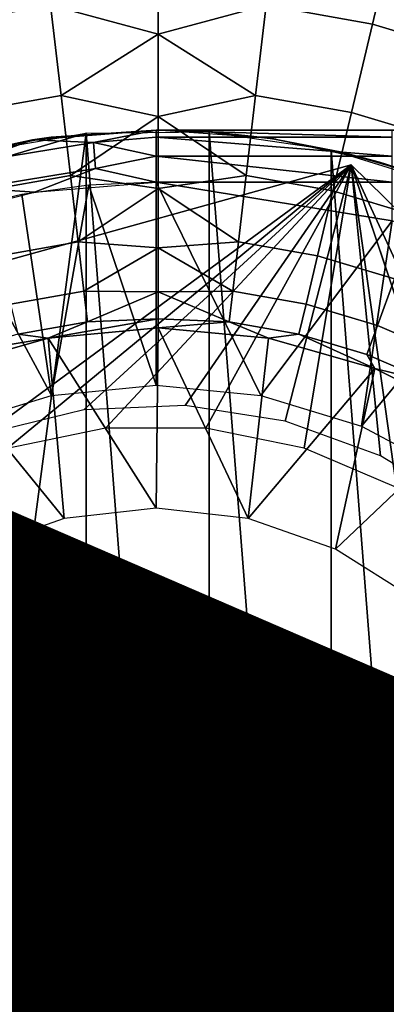
# Model space of a CAD drawing. Units: inches. Extents: x -9.4 to 14.7, y -14 to 7.
# Drawn here: x 8 to 8.1, y -5.5 to -5.2 of the extents above; entities that cross this region are included whole.
import ezdxf

# ---------------------------------------------------------------- set-up
doc = ezdxf.new("R2010")
doc.units = ezdxf.units.IN
doc.header["$MEASUREMENT"] = 0
for name, color, linetype in [('TABLE-BASE', 6, 'Continuous'), ('TABLE-CASTER', 6, 'Continuous'), ('TABLE-FINISH', 7, 'Continuous'), ('TABLE-TOP', 6, 'Continuous')]:
    doc.layers.add(name, color=color, linetype=linetype)
doc.styles.get("Standard").update_dxf_attribs({"font": 'arial.ttf'})

msp = doc.modelspace()

# ---------------------------------------------------------------- linework, layer by layer
at = {"layer": 'TABLE-BASE'}
for points, invisible_edges in [([(-4.17125, -2.11139, 1.9565), (-7.39467, -5.07992, 1.9565), (8.025, -6.75, 1.9565), (8.23906, -4.26846, 1.9565)], 5), ([(-4.17125, -2.11139, 2.3315), (-7.39467, -5.07992, 2.3315), (8.025, -6.75, 2.3315), (8.23906, -4.26846, 2.3315)], 5), ([(8.23906, -4.26846, 1.9565), (8.59004, -4.385, 1.9565), (8.39076, -6.69529, 1.9565), (8.025, -6.75, 1.9565)], 10), ([(8.23906, -4.26846, 2.3315), (8.59004, -4.385, 2.3315), (8.39076, -6.69529, 2.3315), (8.025, -6.75, 2.3315)], 10)]:
    msp.add_3dface(points, dxfattribs=dict(at, invisible_edges=invisible_edges))
msp.add_3dface([(-7.39467, -5.07992, 2.3315), (-7.39467, -5.07992, 1.9565), (8.025, -6.75, 1.9565), (8.025, -6.75, 2.3315)], dxfattribs=at)
at = {"layer": 'TABLE-CASTER'}
for points in [[(7.94481, -5.1607, 1.86919), (7.985, -5.15362, 1.86919), (7.98073, -5.11706, 1.87701), (7.93632, -5.12489, 1.87701)], [(8.11516, -5.12489, 1.87701), (8.07076, -5.11706, 1.87701), (8.06648, -5.15362, 1.86919), (8.10667, -5.1607, 1.86919)], [(8.10667, -5.1607, 1.86919), (8.14577, -5.17241, 1.86919), (8.15836, -5.13782, 1.87701), (8.11516, -5.12489, 1.87701)], [(8.02574, -5.1645, 1.8643), (8.02574, -5.13074, 1.87454), (7.985, -5.15362, 1.86919)], [(8.02574, -5.1645, 1.8643), (8.06648, -5.15362, 1.86919), (8.02574, -5.13074, 1.87454)], [(7.95274, -5.19415, 1.85388), (7.98899, -5.18776, 1.85388), (7.985, -5.15362, 1.86919), (7.94481, -5.1607, 1.86919)], [(7.98899, -5.18776, 1.85388), (8.02574, -5.1645, 1.8643), (7.985, -5.15362, 1.86919)], [(8.02574, -5.1645, 1.8643), (8.06249, -5.18776, 1.85388), (8.06648, -5.15362, 1.86919)], [(8.10667, -5.1607, 1.86919), (8.06648, -5.15362, 1.86919), (8.06249, -5.18776, 1.85388), (8.09875, -5.19415, 1.85388)], [(8.09875, -5.19415, 1.85388), (8.13401, -5.20471, 1.85388), (8.14577, -5.17241, 1.86919), (8.10667, -5.1607, 1.86919)], [(8.02574, -5.19562, 1.84766), (8.02574, -5.1645, 1.8643), (7.98899, -5.18776, 1.85388)], [(8.02574, -5.19562, 1.84766), (8.06249, -5.18776, 1.85388), (8.02574, -5.1645, 1.8643)], [(7.95976, -5.22378, 1.83177), (7.99252, -5.218, 1.83177), (7.98899, -5.18776, 1.85388), (7.95274, -5.19415, 1.85388)], [(7.99252, -5.218, 1.83177), (8.02574, -5.19562, 1.84766), (7.98899, -5.18776, 1.85388)], [(8.02574, -5.19562, 1.84766), (8.05896, -5.218, 1.83177), (8.06249, -5.18776, 1.85388)], [(8.09875, -5.19415, 1.85388), (8.06249, -5.18776, 1.85388), (8.05896, -5.218, 1.83177), (8.09172, -5.22378, 1.83177)], [(8.02574, -5.2229, 1.82528), (8.02574, -5.19562, 1.84766), (7.99252, -5.218, 1.83177)], [(8.02574, -5.2229, 1.82528), (8.05896, -5.218, 1.83177), (8.02574, -5.19562, 1.84766)], [(8.09172, -5.22378, 1.83177), (8.1236, -5.23332, 1.83177), (8.13401, -5.20471, 1.85388), (8.09875, -5.19415, 1.85388)], [(7.99846, -5.79807, 0.1969), (7.9226, -5.77563, 0.1969), (7.99846, -5.202, 0.1969)], [(7.9226, -5.77563, 0.1969), (7.9226, -5.22445, 0.1969), (7.99846, -5.202, 0.1969)], [(7.99846, -5.202, 0.1969), (7.9226, -5.22445, 0.1969), (7.95257, -5.20971, 0.1969)], [(7.97815, -5.20451, 1.20083), (7.94611, -5.2114, 0.1969), (7.9325, -5.21547, 1.20083)], [(7.95425, -5.21317, 1.21241), (7.97815, -5.20451, 1.20083), (7.9325, -5.21547, 1.20083)], [(7.97815, -5.20451, 1.20083), (7.98518, -5.20348, 0.1969), (7.94611, -5.2114, 0.1969)], [(8.00119, -5.20554, 1.21241), (7.97815, -5.20451, 1.20083), (7.95425, -5.21317, 1.21241)], [(8.02496, -5.20082, 1.20083), (7.98518, -5.20348, 0.1969), (7.97815, -5.20451, 1.20083)], [(8.00119, -5.20554, 1.21241), (8.02496, -5.20082, 1.20083), (7.97815, -5.20451, 1.20083)], [(8.02496, -5.20082, 0.1969), (7.98518, -5.20348, 0.1969), (8.02496, -5.20082, 1.20083)], [(8.04499, -5.79858, 0.1969), (7.99846, -5.202, 0.1969), (8.04499, -5.20149, 0.1969)], [(7.99846, -5.79807, 0.1969), (7.99846, -5.202, 0.1969), (8.04499, -5.79858, 0.1969)], [(8.02496, -5.20346, 1.21068), (8.02496, -5.20082, 1.20083), (8.00119, -5.20554, 1.21241)], [(8.02496, -5.21067, 1.21788), (8.02496, -5.20346, 1.21068), (8.00119, -5.20554, 1.21241)], [(8.11417, -5.20082, 1.20083), (8.1155, -5.20082, 1.12349), (8.02496, -5.20082, 1.20083)], [(8.02496, -5.20082, 1.20083), (8.1155, -5.20082, 1.12349), (8.06727, -5.20082, 1.0758)], [(8.02496, -5.20082, 1.20083), (8.06727, -5.20082, 1.0758), (8.02496, -5.20082, 1.0228)], [(8.11417, -5.20082, 1.20083), (8.02496, -5.20082, 1.20083), (8.11417, -5.20346, 1.21068)], [(8.11417, -5.20346, 1.21068), (8.02496, -5.20082, 1.20083), (8.02496, -5.20346, 1.21068)], [(8.02496, -5.20082, 1.0228), (8.04687, -5.20162, 1.05183), (8.02496, -5.20082, 0.1969)], [(8.02496, -5.20082, 0.1969), (8.04687, -5.20162, 1.05183), (8.0676, -5.20388, 0.1969)], [(8.11417, -5.20346, 1.21068), (8.02496, -5.20346, 1.21068), (8.11417, -5.21067, 1.21788)], [(8.11417, -5.21067, 1.21788), (8.02496, -5.20346, 1.21068), (8.02496, -5.21067, 1.21788)], [(8.04499, -5.79858, 0.1969), (8.04499, -5.20149, 0.1969), (8.09103, -5.79186, 0.1969)], [(8.09103, -5.79186, 0.1969), (8.04499, -5.20149, 0.1969), (8.09103, -5.20821, 0.1969)], [(8.0676, -5.20388, 0.1969), (8.04687, -5.20162, 1.05183), (8.07031, -5.20428, 1.07915)], [(8.0676, -5.20388, 0.1969), (8.07031, -5.20428, 1.07915), (8.09517, -5.20918, 1.10474)], [(8.0676, -5.20388, 0.1969), (8.09517, -5.20918, 1.10474), (8.10937, -5.21298, 0.1969)], [(7.95425, -5.21317, 1.21241), (7.95661, -5.22272, 1.21956), (8.00198, -5.21535, 1.21956), (8.00119, -5.20554, 1.21241)], [(8.00119, -5.20554, 1.21241), (8.00198, -5.21535, 1.21956), (8.02496, -5.21067, 1.21788)], [(8.09103, -5.79186, 0.1969), (8.09103, -5.20821, 0.1969), (8.13548, -5.77809, 0.1969)], [(8.13548, -5.77809, 0.1969), (8.09103, -5.20821, 0.1969), (8.13548, -5.22198, 0.1969)], [(8.02496, -5.21067, 1.21788), (8.00198, -5.21535, 1.21956), (8.02496, -5.22051, 1.22052)], [(8.11417, -5.21067, 1.21788), (8.02496, -5.21067, 1.21788), (8.11417, -5.22051, 1.22052)], [(8.11417, -5.22051, 1.22052), (8.02496, -5.21067, 1.21788), (8.02496, -5.22051, 1.22052)], [(8.10937, -5.21298, 0.1969), (8.09517, -5.20918, 1.10474), (8.12119, -5.21672, 1.12842)], [(7.81401, -5.29312, 1.21952), (8.09868, -5.21389, 1.21952), (7.81401, -5.29312, 1.4405)], [(7.81401, -5.29312, 1.4405), (8.09868, -5.21389, 1.21952), (8.09868, -5.21389, 1.4405)], [(8.09868, -5.21389, 1.21952), (7.96038, -5.31564, 1.21952), (7.81401, -5.29312, 1.21952)], [(8.09868, -5.21389, 1.4405), (7.96862, -5.3212, 1.4405), (7.81401, -5.29312, 1.4405)], [(7.97895, -5.22432, 1.22052), (8.00198, -5.21535, 1.21956), (7.95661, -5.22272, 1.21956)], [(7.99759, -5.30659, 1.21952), (7.96038, -5.31564, 1.21952), (8.09868, -5.21389, 1.21952)], [(8.09868, -5.21389, 1.4405), (8.00577, -5.31352, 1.4405), (7.96862, -5.3212, 1.4405)], [(8.02496, -5.22051, 1.22052), (8.00198, -5.21535, 1.21956), (7.97895, -5.22432, 1.22052)], [(8.09868, -5.21389, 1.21952), (8.03586, -5.30497, 1.21952), (7.99759, -5.30659, 1.21952)], [(8.09868, -5.21389, 1.4405), (8.04371, -5.31347, 1.4405), (8.00577, -5.31352, 1.4405)], [(8.09868, -5.21389, 1.21952), (8.0737, -5.31084, 1.21952), (8.03586, -5.30497, 1.21952)], [(8.08088, -5.32107, 1.4405), (8.04371, -5.31347, 1.4405), (8.09868, -5.21389, 1.4405)], [(8.10968, -5.32398, 1.21952), (8.0737, -5.31084, 1.21952), (8.09868, -5.21389, 1.21952)], [(8.09868, -5.21389, 1.4405), (8.11576, -5.33599, 1.4405), (8.08088, -5.32107, 1.4405)], [(8.09868, -5.21389, 1.21952), (8.30964, -5.42081, 1.21952), (8.09868, -5.21389, 1.4405)], [(8.09868, -5.21389, 1.4405), (8.30964, -5.42081, 1.21952), (8.30964, -5.42081, 1.4405)], [(8.30964, -5.42081, 1.21952), (8.1706, -5.36981, 1.21952), (8.09868, -5.21389, 1.21952)], [(8.09868, -5.21389, 1.21952), (8.1706, -5.36981, 1.21952), (8.1424, -5.34389, 1.21952)], [(8.09868, -5.21389, 1.21952), (8.1424, -5.34389, 1.21952), (8.10968, -5.32398, 1.21952)], [(8.30964, -5.42081, 1.4405), (8.14692, -5.35762, 1.4405), (8.09868, -5.21389, 1.4405)], [(8.09868, -5.21389, 1.4405), (8.14692, -5.35762, 1.4405), (8.11576, -5.33599, 1.4405)], [(8.10937, -5.21298, 0.1969), (8.12119, -5.21672, 1.12842), (8.14942, -5.22794, 0.1969)], [(7.96556, -5.24828, 1.8038), (7.99545, -5.24301, 1.8038), (7.99252, -5.218, 1.83177), (7.95976, -5.22378, 1.83177)], [(7.99545, -5.24301, 1.8038), (8.02574, -5.2229, 1.82528), (7.99252, -5.218, 1.83177)], [(8.02574, -5.2229, 1.82528), (8.05603, -5.24301, 1.8038), (8.05896, -5.218, 1.83177)], [(8.09172, -5.22378, 1.83177), (8.05896, -5.218, 1.83177), (8.05603, -5.24301, 1.8038), (8.08592, -5.24828, 1.8038)], [(7.97895, -5.22432, 1.22052), (7.95661, -5.22272, 1.21956), (7.9342, -5.23565, 1.22052)], [(7.98541, -5.30118, 1.22052), (7.99942, -5.22168, 1.22052), (7.9741, -5.22517, 1.22052)], [(8.02496, -5.29728, 1.22052), (7.99942, -5.22168, 1.22052), (7.98541, -5.30118, 1.22052)], [(8.02574, -5.24529, 1.798), (8.02574, -5.2229, 1.82528), (7.99545, -5.24301, 1.8038)], [(8.02496, -5.29728, 1.22052), (8.02496, -5.22051, 1.22052), (7.99942, -5.22168, 1.22052)], [(8.06452, -5.30118, 1.22052), (8.11417, -5.23513, 1.22052), (8.02496, -5.22051, 1.22052)], [(8.06452, -5.30118, 1.22052), (8.02496, -5.22051, 1.22052), (8.02496, -5.29728, 1.22052)], [(8.11417, -5.23513, 1.22052), (8.11417, -5.22051, 1.22052), (8.02496, -5.22051, 1.22052)], [(8.02574, -5.24529, 1.798), (8.05603, -5.24301, 1.8038), (8.02574, -5.2229, 1.82528)], [(7.98541, -5.30118, 1.22052), (7.9741, -5.22517, 1.22052), (7.94773, -5.23139, 1.22052)], [(8.08592, -5.24828, 1.8038), (8.11499, -5.25698, 1.8038), (8.1236, -5.23332, 1.83177), (8.09172, -5.22378, 1.83177)], [(7.98541, -5.30118, 1.22052), (7.94773, -5.23139, 1.22052), (7.94737, -5.31271, 1.22052)], [(8.10255, -5.31271, 1.22052), (8.11417, -5.23513, 1.22052), (8.06452, -5.30118, 1.22052)], [(8.10255, -5.31271, 1.22052), (8.15325, -5.25166, 1.22052), (8.11417, -5.23513, 1.22052)], [(7.9699, -5.26659, 1.77121), (7.99763, -5.2617, 1.77121), (7.99545, -5.24301, 1.8038), (7.96556, -5.24828, 1.8038)], [(7.99763, -5.2617, 1.77121), (8.02574, -5.24529, 1.798), (7.99545, -5.24301, 1.8038)], [(8.02574, -5.26192, 1.76688), (8.02574, -5.24529, 1.798), (7.99763, -5.2617, 1.77121)], [(8.02574, -5.24529, 1.798), (8.05385, -5.2617, 1.77121), (8.05603, -5.24301, 1.8038)], [(8.02574, -5.26192, 1.76688), (8.05385, -5.2617, 1.77121), (8.02574, -5.24529, 1.798)], [(8.08592, -5.24828, 1.8038), (8.05603, -5.24301, 1.8038), (8.05385, -5.2617, 1.77121), (8.08158, -5.26659, 1.77121)], [(8.08158, -5.26659, 1.77121), (8.10855, -5.27466, 1.77121), (8.11499, -5.25698, 1.8038), (8.08592, -5.24828, 1.8038)], [(8.13761, -5.33145, 1.22052), (8.15325, -5.25166, 1.22052), (8.10255, -5.31271, 1.22052)], [(8.13441, -5.28581, 1.77121), (8.14285, -5.269, 1.8038), (8.11499, -5.25698, 1.8038), (8.10855, -5.27466, 1.77121)], [(7.97259, -5.2779, 1.73542), (7.99898, -5.27325, 1.73542), (7.99763, -5.2617, 1.77121), (7.9699, -5.26659, 1.77121)], [(7.99898, -5.27325, 1.73542), (8.02574, -5.26192, 1.76688), (7.99763, -5.2617, 1.77121)], [(8.02574, -5.27216, 1.73312), (8.02574, -5.26192, 1.76688), (7.99898, -5.27325, 1.73542)], [(8.02574, -5.26192, 1.76688), (8.0525, -5.27325, 1.73542), (8.05385, -5.2617, 1.77121)], [(8.02574, -5.27216, 1.73312), (8.0525, -5.27325, 1.73542), (8.02574, -5.26192, 1.76688)], [(8.08158, -5.26659, 1.77121), (8.05385, -5.2617, 1.77121), (8.0525, -5.27325, 1.73542), (8.0789, -5.2779, 1.73542)], [(8.0789, -5.2779, 1.73542), (8.10458, -5.28559, 1.73542), (8.10855, -5.27466, 1.77121), (8.08158, -5.26659, 1.77121)], [(7.97259, -5.2779, 1.73542), (7.98411, -5.27948, 1.698), (7.99898, -5.27325, 1.73542)], [(8.02574, -5.27562, 1.698), (8.02574, -5.27216, 1.73312), (7.98411, -5.27948, 1.698)], [(7.98411, -5.27948, 1.698), (8.02574, -5.27216, 1.73312), (7.99898, -5.27325, 1.73542)], [(8.02574, -5.27562, 1.698), (8.0525, -5.27325, 1.73542), (8.02574, -5.27216, 1.73312)], [(8.06737, -5.27948, 1.698), (8.0525, -5.27325, 1.73542), (8.02574, -5.27562, 1.698)], [(8.0789, -5.2779, 1.73542), (8.0525, -5.27325, 1.73542), (8.06737, -5.27948, 1.698)], [(8.12919, -5.2962, 1.73542), (8.13441, -5.28581, 1.77121), (8.10855, -5.27466, 1.77121), (8.10458, -5.28559, 1.73542)], [(7.94691, -5.28559, 1.73542), (7.98411, -5.27948, 1.698), (7.97259, -5.2779, 1.73542)], [(7.98411, -5.27948, 1.4405), (7.98411, -5.27948, 1.698), (8.02574, -5.27562, 1.4405)], [(8.02574, -5.27562, 1.4405), (7.98411, -5.27948, 1.698), (8.02574, -5.27562, 1.698)], [(8.02574, -5.27562, 1.4405), (8.02496, -5.34379, 1.4405), (7.98411, -5.27948, 1.4405)], [(8.02574, -5.27562, 1.4405), (8.05973, -5.3477, 1.4405), (8.02496, -5.34379, 1.4405)], [(8.06737, -5.27948, 1.4405), (8.05973, -5.3477, 1.4405), (8.02574, -5.27562, 1.4405)], [(8.02574, -5.27562, 1.4405), (8.02574, -5.27562, 1.698), (8.06737, -5.27948, 1.4405)], [(8.06737, -5.27948, 1.4405), (8.02574, -5.27562, 1.698), (8.06737, -5.27948, 1.698)], [(8.06737, -5.27948, 1.698), (8.10759, -5.29092, 1.698), (8.0789, -5.2779, 1.73542)], [(8.10759, -5.29092, 1.698), (8.10458, -5.28559, 1.73542), (8.0789, -5.2779, 1.73542)], [(7.9439, -5.29092, 1.4405), (7.9439, -5.29092, 1.698), (7.98411, -5.27948, 1.4405)], [(7.98411, -5.27948, 1.4405), (7.9439, -5.29092, 1.698), (7.98411, -5.27948, 1.698)], [(7.94691, -5.28559, 1.73542), (7.9439, -5.29092, 1.698), (7.98411, -5.27948, 1.698)], [(7.98411, -5.27948, 1.4405), (7.99019, -5.3477, 1.4405), (7.9439, -5.29092, 1.4405)], [(7.98411, -5.27948, 1.4405), (8.02496, -5.34379, 1.4405), (7.99019, -5.3477, 1.4405)], [(8.10759, -5.29092, 1.4405), (8.05973, -5.3477, 1.4405), (8.06737, -5.27948, 1.4405)], [(8.06737, -5.27948, 1.4405), (8.06737, -5.27948, 1.698), (8.10759, -5.29092, 1.4405)], [(8.10759, -5.29092, 1.4405), (8.06737, -5.27948, 1.698), (8.10759, -5.29092, 1.698)], [(8.10759, -5.29092, 1.698), (8.12919, -5.2962, 1.73542), (8.10458, -5.28559, 1.73542)], [(7.9439, -5.29092, 1.4405), (7.99019, -5.3477, 1.4405), (7.95717, -5.35926, 1.4405)], [(8.10759, -5.29092, 1.4405), (8.09276, -5.35926, 1.4405), (8.05973, -5.3477, 1.4405)], [(8.14501, -5.30956, 1.4405), (8.09276, -5.35926, 1.4405), (8.10759, -5.29092, 1.4405)], [(8.10759, -5.29092, 1.4405), (8.10759, -5.29092, 1.698), (8.14501, -5.30956, 1.4405)], [(8.14501, -5.30956, 1.4405), (8.10759, -5.29092, 1.698), (8.14501, -5.30956, 1.698)], [(8.14501, -5.30956, 1.698), (8.12919, -5.2962, 1.73542), (8.10759, -5.29092, 1.698)], [(8.14501, -5.30956, 1.4405), (8.12238, -5.37787, 1.4405), (8.09276, -5.35926, 1.4405)]]:
    msp.add_3dface(points, dxfattribs=at)
at = {"layer": 'TABLE-TOP'}
for points in [[(-8.4495, 6.8, 27.5208), (-8.4495, -6.8, 27.5208), (9.0505, -6.8, 27.5208), (9.0505, 6.8, 27.5208)], [(-8.4495, -6.56699, 26.5208), (-8.4495, 6.56699, 26.5208), (9.0505, 6.56699, 26.5208), (9.0505, -6.56699, 26.5208)]]:
    msp.add_3dface(points, dxfattribs=at)

# ---------------------------------------------------------------- texts
at = {"layer": 'TABLE-FINISH'}
msp.add_attdef('FINISH', (2, -6.5), '', height=2, dxfattribs=at)

doc.saveas('drawing.dxf')
